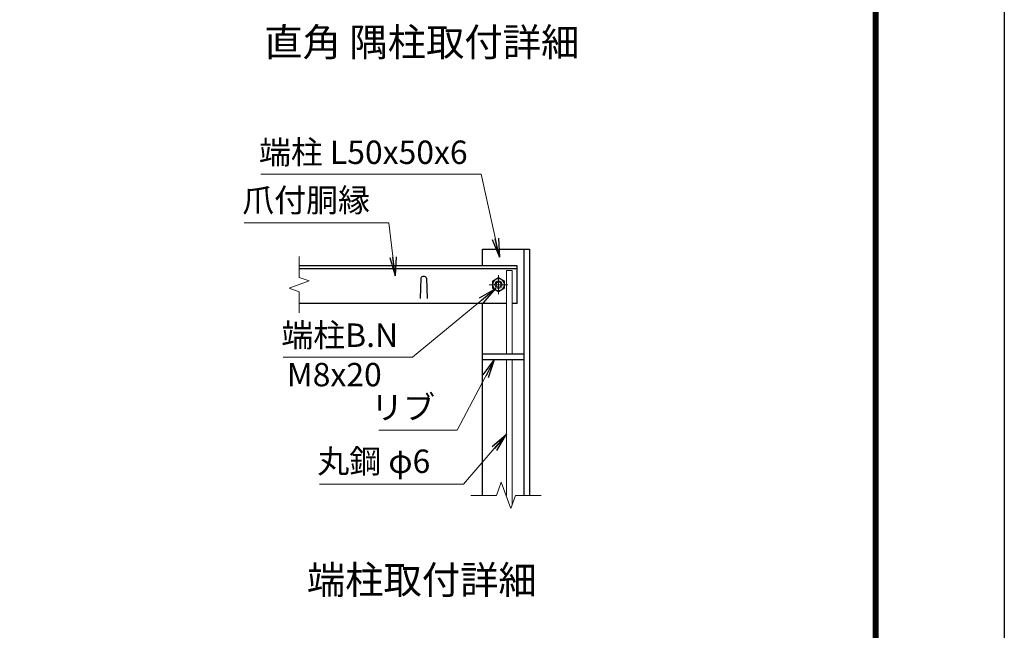
# Model space of a CAD drawing. Units: millimetres. Extents: x 0 to 8400, y 0 to 5940.
# Drawn here: x 6296 to 8400, y 1304 to 2608 of the extents above; entities that cross this region are included whole.
import ezdxf
from ezdxf.enums import TextEntityAlignment as Align

# ---------------------------------------------------------------- set-up
doc = ezdxf.new("R2010")
doc.units = ezdxf.units.MM
doc.header["$LTSCALE"] = 3
doc.header["$MEASUREMENT"] = 0
doc.linetypes.add('CENTER', pattern=[50.8, 31.75, -6.35, 6.35, -6.35])
for name, color, linetype, lineweight in [('D-BMK', 2, 'CENTER', 13), ('D-STR-DIM', 7, 'Continuous', 13), ('D-STR-TXT', 7, 'Continuous', 13), ('D-STR3', 3, 'Continuous', 13)]:
    doc.layers.add(name, color=color, linetype=linetype, lineweight=lineweight)
for name, color, linetype in [('D-STR1', 1, 'Continuous'), ('D-TTL', 2, 'Continuous'), ('D-TTL-TXT', 7, 'Continuous')]:
    doc.layers.add(name, color=color, linetype=linetype)
doc.styles.add('ゴシック', font='txt')
doc.dimstyles.new('STYLE', dxfattribs={"dimscale": 20, "dimtxt": 2.5, "dimasz": 2, "dimexe": 1, "dimexo": 1, "dimgap": 0.8, "dimtad": 1, "dimdsep": 46, "dimtxsty": 'ゴシック', "dimblk": 'OPEN', "dimcen": 1e-08, "dimclrd": 256, "dimclre": 256, "dimclrt": 256, "dimadec": 0, "dimazin": 2, "dimtfac": 1, "dimtmove": 2, "dimatfit": 3, "dimldrblk": 'OPEN', "dimfxl": 0, "dimtolj": 1, "dimtzin": 0, "dimlwd": -1, "dimlwe": -1, "dimarcsym": 0})

# ---------------------------------------------------------------- blocks, each defined once
blk = doc.blocks.new('_Open')
at = {"color": 0, "linetype": 'ByBlock', "lineweight": -2}
for p, q in [((-1, 0.167), (0, 0)), ((-1, -0.167), (0, 0)), ((0, 0), (-1, 0))]:
    blk.add_line(p, q, dxfattribs=at)

msp = doc.modelspace()

# ---------------------------------------------------------------- linework, layer by layer
at = {"layer": 'D-BMK'}
for p, q in [((7339.065, 2041.804), (7299.065, 2041.804)), ((7319.065, 2021.804), (7319.065, 2061.804))]:
    msp.add_line(p, q, dxfattribs=at)
at = {"layer": 'D-STR-DIM'}
for p, q in [((6893.065, 2102.065), (6893.065, 2057.456)), ((6914.208, 2049.76), (6871.921, 2034.369)), ((6893.065, 2057.456), (6914.208, 2049.76)), ((6871.921, 2034.369), (6893.065, 2026.673)), ((6893.065, 2026.673), (6893.065, 1982.065)), ((7324.804, 1619.995), (7314.543, 1591.804)), ((7345.325, 1563.613), (7324.804, 1619.995)), ((7314.543, 1591.804), (7260.065, 1591.804)), ((7355.586, 1591.804), (7345.325, 1563.613)), ((7410.065, 1591.804), (7355.586, 1591.804))]:
    msp.add_line(p, q, dxfattribs=at)
at = {"layer": 'D-STR1'}
for p, q in [((7285.065, 2117.804), (7385.065, 2117.804)), ((7285.065, 2081.804), (7285.065, 2117.804)), ((7373.065, 2117.804), (7373.065, 1591.804)), ((7385.065, 2117.804), (7385.065, 1591.804)), ((7359.065, 2081.804), (6893.065, 2081.804)), ((7359.065, 2075.804), (6893.065, 2075.804)), ((7359.065, 2001.804), (7359.065, 2081.804)), ((7153.065, 2055.547), (7151.565, 2012.547)), ((7165.065, 2055.547), (7166.565, 2012.547)), ((7336.331, 2001.804), (6893.065, 2001.804)), ((7285.065, 1591.804), (7285.065, 2001.804)), ((7359.065, 2001.804), (7348.331, 2001.804)), ((7285.065, 1893.804), (7373.065, 1893.804)), ((7285.065, 1881.804), (7373.065, 1881.804))]:
    msp.add_line(p, q, dxfattribs=at)
msp.add_arc((7159.065, 2053.047), 6.5, 22.619865, 157.380135, dxfattribs=at)
at = {"layer": 'D-STR3'}
for p, q in [((7348.331, 2071.804), (7336.331, 2071.804)), ((7336.331, 2071.804), (7336.331, 1893.804)), ((7348.331, 2071.804), (7348.331, 1893.804)), ((7319.065, 2056.815), (7306.065, 2049.309)), ((7306.065, 2049.309), (7306.065, 2034.298)), ((7332.065, 2049.309), (7319.065, 2056.815)), ((7332.065, 2034.298), (7332.065, 2049.309)), ((7306.065, 2034.298), (7319.065, 2026.793)), ((7319.065, 2026.793), (7332.065, 2034.298)), ((7336.331, 1881.804), (7336.331, 1591.804)), ((7348.331, 1881.804), (7348.331, 1571.871))]:
    msp.add_line(p, q, dxfattribs=at)
for radius in [12.5, 8, 5.6]:
    msp.add_circle((7319.065, 2041.804), radius, dxfattribs=at)
at = {"layer": 'D-TTL'}
msp.add_lwpolyline([(0, 5940), (8400, 5940), (8400, 0), (0, 0)], close=True, dxfattribs=at)
at = {"layer": 'D-TTL', "color": 7}
for points in [[(270, 5720), (8130, 5720), (8130, 220), (270, 220)], [(272.5, 5717.5), (8127.5, 5717.5), (8127.5, 222.5), (272.5, 222.5)], [(275, 5715), (8125, 5715), (8125, 225), (275, 225)], [(277.5, 5712.5), (8122.5, 5712.5), (8122.5, 227.5), (277.5, 227.5)], [(280, 5710), (8120, 5710), (8120, 230), (280, 230)]]:
    msp.add_lwpolyline(points, close=True, dxfattribs=at)

# ---------------------------------------------------------------- texts
at = {"layer": 'D-STR-TXT', "style": 'ゴシック'}
for s, p in [('端柱 L50x50x6', (6807.045, 2299.587)), ('爪付胴縁', (6771.47, 2197.256)), ('端柱B.N', (6854.86, 1908.957)), ('M8x20', (6866.572, 1824.78)), ('リブ', (7046.969, 1754.748)), ('丸鋼 φ6', (6931.866, 1639.737))]:
    msp.add_text(s, height=50, dxfattribs=at).set_placement(p)
at = {"layer": 'D-TTL-TXT', "linetype": 'Continuous', "style": 'ゴシック'}
for s, p in [('直角 隅柱取付詳細', (7155.085, 2551.895)), ('端柱取付詳細', (7155.085, 1403.643))]:
    msp.add_text(s, height=60, dxfattribs=at).set_placement(p, align=Align.MIDDLE)

# ---------------------------------------------------------------- leaders
at = {"layer": 'D-STR-TXT'}
for points in [[(7320.819, 2100.652), (7281.827, 2277.75), (6810.852, 2277.75)], [(7098.259, 2060.98), (7084.576, 2174.022), (6775.531, 2174.022)], [(7313.409, 2033.633), (7134.971, 1887.12), (6858.667, 1887.12)], [(7310.8, 1881.804), (7230.888, 1731.134), (7063.212, 1731.134)], [(7336.331, 1722.376), (7244.211, 1615.615), (6936.181, 1615.615)]]:
    msp.add_leader(points, dimstyle='STYLE', override={"dimgap": 0.8, "dimtad": 1}, dxfattribs=at)

doc.saveas('drawing.dxf')
